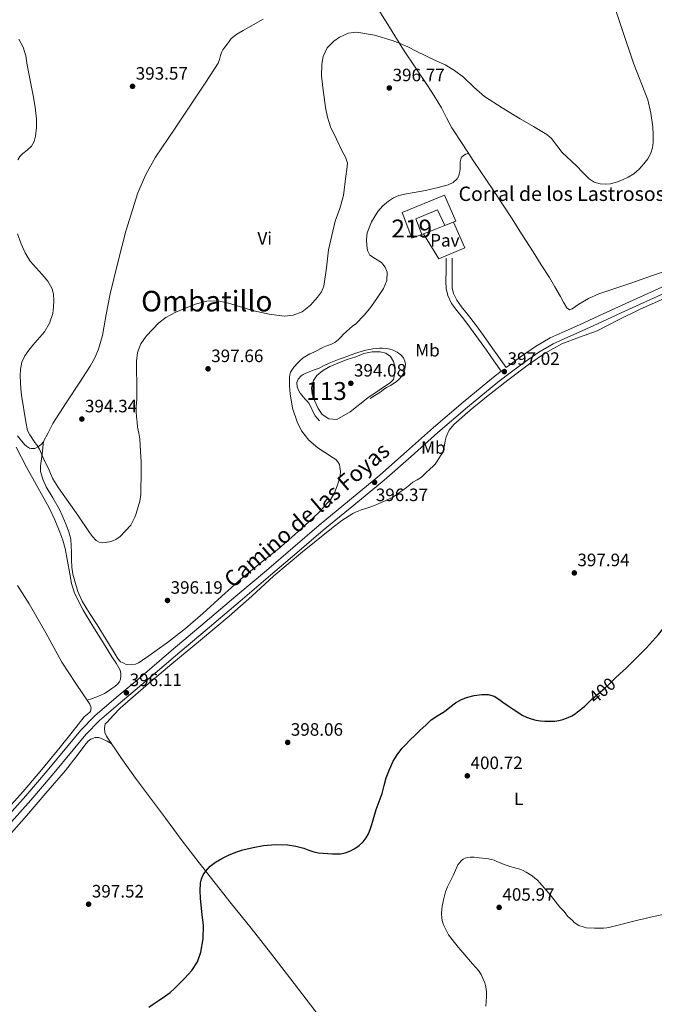
# Model space of a CAD drawing. Extents: x 594816 to 601771, y 659882 to 664605.
# Drawn here: x 595693 to 596048, y 663699 to 664249 of the extents above; entities that cross this region are included whole.
import ezdxf
from ezdxf.enums import TextEntityAlignment as Align

# ---------------------------------------------------------------- set-up
doc = ezdxf.new("R2010")
doc.units = 0
doc.header["$MEASUREMENT"] = 0
doc.linetypes.add('DGN Style 3', pattern=[116.47465200000002, 83.19618000000001, -33.27847200000001])
doc.linetypes.add('DGN Style 5', pattern=[58.23732600000001, 24.958854, -33.27847200000001])
for name, color, linetype in [('Nivel 12', 7, 'Continuous'), ('Nivel 15', 7, 'Continuous'), ('Nivel 16', 7, 'Continuous'), ('Nivel 21', 7, 'Continuous'), ('Nivel 22', 7, 'Continuous'), ('Nivel 25', 7, 'Continuous'), ('Nivel 26', 7, 'Continuous'), ('Nivel 36', 7, 'Continuous'), ('Nivel 37', 7, 'Continuous'), ('Nivel 4', 7, 'Continuous'), ('Nivel 41', 7, 'Continuous'), ('Nivel 44', 7, 'Continuous'), ('Nivel 45', 7, 'Continuous'), ('Nivel 48', 7, 'Continuous'), ('Nivel 5', 7, 'Continuous'), ('Nivel 51', 7, 'Continuous'), ('Nivel 52', 7, 'Continuous'), ('Nivel 7', 7, 'Continuous')]:
    doc.layers.add(name, color=color, linetype=linetype)
doc.styles.add('Style-arial', font='arial.shx', dxfattribs={"bigfont": 'arialbig.shx'})
doc.styles.add('Style-ariali', font='ariali.shx', dxfattribs={"bigfont": 'arialibig.shx'})
doc.styles.add('Style-arialn', font='arialn.shx', dxfattribs={"bigfont": 'arialnbig.shx'})
doc.styles.add('Style-times', font='times.shx', dxfattribs={"bigfont": 'timesbig.shx'})

# ---------------------------------------------------------------- blocks, each defined once
blk = doc.blocks.new('5PATER')
at = {"layer": 'Nivel 7', "linetype": 'Continuous', "lineweight": 0}
h = blk.add_hatch(color=53, dxfattribs=at)
edge = h.paths.add_edge_path()
edge.add_ellipse((0, 0), major_axis=(-1.095731442945027, -1.110710700472634), ratio=0.9994222409660316, start_angle=0, end_angle=360)

msp = doc.modelspace()

# ---------------------------------------------------------------- linework, layer by layer
at = {"layer": 'Nivel 12', "color": 142, "linetype": 'Continuous', "lineweight": 0}
msp.add_polyline3d([(595900.3940000001, 664046.453, 394.896), (595887.706, 664037.9890000001, 394.688), (595877.9299999999, 664030.037, 394.736), (595870.378, 664025.845, 394.688), (595866.0260000001, 664026.085, 394.48), (595862.298, 664028.6769999999, 394.496), (595860.01, 664031.9410000001, 394.512), (595858.1540000001, 664036.021, 394.48), (595856.7779999999, 664039.8929999999, 394.4), (595856.2820000001, 664043.5730000001, 394.4), (595857.354, 664047.557, 394.416), (595859.338, 664050.4369999999, 394.4), (595862.4099999999, 664052.9809999999, 394.4), (595866.506, 664055.429, 394.4), (595870.97, 664057.2050000001, 394.4), (595876.202, 664059.253, 394.368), (595881.098, 664060.869, 394.368), (595885.4820000001, 664062.7409999999, 394.368), (595890.122, 664063.541, 394.4), (595894.602, 664063.541, 394.4), (595897.898, 664062.885, 394.384), (595900.49, 664061.013, 394.384), (595902.058, 664058.1170000001, 394.432), (595902.97, 664054.9169999999, 394.432), (595903.0179999999, 664052.5490000001, 394.432), (595902.138, 664048.1329999999, 394.544), (595900.3940000001, 664046.453, 394.896)], dxfattribs=at)
at = {"layer": 'Nivel 15', "color": 1, "linetype": 'Continuous', "lineweight": 13}
msp.add_polyline3d([(595906.898, 664141.4310000001, 401.176), (595930.6100000001, 664151.095, 401.432), (595936.962, 664136.439, 401.096), (595930.8019999999, 664134.119, 400.184), (595926.7860000001, 664142.7749999999, 400.088), (595914.6740000001, 664137.879, 400.136), (595918.0179999999, 664129.111, 402.152), (595917.352, 664128.865, 402.154), (595912.3060000001, 664126.9990000001, 402.168), (595906.898, 664141.4310000001, 401.176)], dxfattribs=at)
at = {"layer": 'Nivel 16', "color": 1, "linetype": 'Continuous', "lineweight": 13, "extrusion": (-0.0009476283014306295, -0.0003701090875836535, 0.9999994825097989), "elevation": -410.3391735770151, "flags": 128}
msp.add_lwpolyline([(595930.9136528627, 664134.0126165275), (595926.33565018, 664132.2246164053)], dxfattribs=at)
at = {"layer": 'Nivel 16', "color": 1, "linetype": 'Continuous', "lineweight": 13, "extrusion": (-0.204417542956365, 0.5205076325277809, 0.8290267019897533), "elevation": 224199.9322708907, "flags": 128}
msp.add_lwpolyline([(-797447.9384117308, -331660.5312142273), (-797446.9333993916, -331660.5330024675), (-797446.223834171, -331660.5347907075)], dxfattribs=at)
at = {"layer": 'Nivel 16', "color": 1, "linetype": 'Continuous', "lineweight": 13, "extrusion": (-0.0008935018673412926, -0.0003490577154254689, 0.9999995399064563), "elevation": -364.1044000082182, "flags": 128}
msp.add_lwpolyline([(595921.9816794735, 664130.5403658117), (595919.068677956, 664129.4023657423)], dxfattribs=at)
at = {"layer": 'Nivel 21', "color": 7, "linetype": 'Continuous', "lineweight": 0}
for points in [[(595962.2490000001, 664052.855, 396.965), (595958.155, 664058.638, 396.994), (595953.994, 664064.517, 397.024), (595949.615, 664070.6810000001, 396.919), (595945.226, 664076.837, 396.8), (595941.378, 664081.75, 396.816), (595937.4340000001, 664086.6130000001, 396.832), (595934.6089999999, 664090.608, 396.83), (595932.4580000001, 664095.0449999999, 396.832), (595931.6140000001, 664098.8800000001, 396.84), (595931.4340000001, 664102.757, 396.848), (595931.466, 664109.277, 396.856), (595931.4979999999, 664115.797, 396.864)], [(595687.1329999999, 663799.4369999999, 397.133), (595699.446, 663813.315, 396.916), (595711.3530000001, 663827.3260000001, 396.834), (595723.142, 663841.443, 396.772), (595730.176, 663849.909, 396.712), (595737.814, 663857.7790000001, 396.644), (595749.598, 663867.77, 396.49), (595761.4140000001, 663877.7150000001, 396.324), (595780.341, 663893.781, 396.242), (595799.27, 663909.8430000001, 396.308), (595816.3800000001, 663924.3260000001, 396.666), (595833.494, 663938.8030000001, 396.948), (595848.2069999999, 663951.392, 396.758), (595862.902, 663964.003, 396.548), (595879.9199999999, 663977.962, 396.445), (595896.95, 663991.9070000001, 396.372), (595911.9140000001, 664005.159, 396.355), (595926.8060000001, 664018.4990000001, 396.388), (595943.4410000001, 664032.6980000001, 396.511), (595960.3260000001, 664046.611, 396.836), (595967.963, 664052.4780000001, 397.07), (595975.7820000001, 664058.115, 397.316), (595983.392, 664063.462, 397.516), (595991.4140000001, 664068.115, 397.716), (595999.487, 664071.743, 398.109), (596007.574, 664075.315, 398.5), (596018.4709999999, 664080.3859999999, 398.676), (596029.382, 664085.4269999999, 398.692), (596053.473, 664096.307, 398.457)]]:
    msp.add_polyline3d(points, dxfattribs=at)
at = {"layer": 'Nivel 21', "color": 7, "linetype": 'DGN Style 3', "lineweight": 0}
for points in [[(596051.976, 664099.6510000001, 398.457), (596027.8600000001, 664088.76, 398.692), (596016.9299999999, 664083.71, 398.676), (596006.061, 664078.652, 398.5), (595997.996, 664075.0900000001, 398.109), (595989.74, 664071.379, 397.716), (595981.416, 664066.551, 397.516), (595973.658, 664061.1000000001, 397.316), (595964.98, 664054.872, 396.966), (595960.926, 664060.5989999999, 396.994), (595956.763, 664066.4809999999, 397.024), (595952.381, 664072.649, 396.919), (595947.946, 664078.8700000001, 396.8), (595944.033, 664083.8659999999, 396.816), (595940.1410000001, 664088.6640000001, 396.832), (595937.5419999999, 664092.3400000001, 396.83), (595935.6869999999, 664096.166, 396.832), (595934.9920000001, 664099.327, 396.84), (595934.8289999999, 664102.827, 396.848), (595934.861, 664109.26, 396.856), (595934.8929999999, 664115.78, 396.864)], [(595962.2490000001, 664052.855, 396.965), (595958.044, 664049.4780000001, 396.836), (595941.087, 664035.5050000001, 396.511), (595924.3940000001, 664021.257, 396.388), (595909.477, 664007.895, 396.355), (595894.574, 663994.6969999999, 396.372), (595877.598, 663980.7960000001, 396.445), (595860.547, 663966.81, 396.548), (595845.8230000001, 663954.1740000001, 396.758), (595831.1200000001, 663941.5930000001, 396.948), (595814.013, 663927.1229999999, 396.666), (595796.9010000001, 663912.638, 396.308), (595777.97, 663896.574, 396.242), (595759.0490000001, 663880.513, 396.324), (595747.2390000001, 663870.5730000001, 396.49), (595735.185, 663860.331, 396.644), (595727.4480000001, 663852.3589999999, 396.712), (595720.327, 663843.788, 396.772), (595708.551, 663829.686, 396.834), (595696.6799999999, 663815.717, 396.916), (595684.3940000001, 663801.8700000001, 397.133)]]:
    msp.add_polyline3d(points, dxfattribs=at)
at = {"layer": 'Nivel 22', "color": 30, "linetype": 'DGN Style 5', "lineweight": 30, "elevation": 400, "flags": 128}
msp.add_lwpolyline([(596011.73, 663868.4990000001), (596013.02, 663869.5789999999), (596014.666, 663870.966), (596016.25, 663872.3740000001), (596017.834, 663873.7820000001), (596019.1259999999, 663874.889), (596020.4099999999, 663876.006), (596022.5970000001, 663878.1059999999), (596024.7620000001, 663880.23), (596025.9780000001, 663881.3630000001)], dxfattribs=at)
at = {"layer": 'Nivel 25', "color": 1, "linetype": 'Continuous', "lineweight": 0, "elevation": 397.416, "flags": 128}
msp.add_lwpolyline([(595921.862, 664130.6270000001), (595926.2239999999, 664132.331)], dxfattribs=at)
at = {"layer": 'Nivel 25', "color": 1, "linetype": 'Continuous', "lineweight": 0}
msp.add_polyline3d([(595935.6880000001, 664135.959, 397.576), (595941.97, 664121.6070000001, 397.576), (595927.538, 664115.415, 397.4), (595918.949, 664129.4890000001, 397.4)], dxfattribs=at)
at = {"layer": 'Nivel 36', "color": 92, "linetype": 'Continuous', "lineweight": 0}
for points in [[(596057.922, 664109.9909999999, 397.96), (596046.294, 664105.946, 398.139), (596034.642, 664101.9750000001, 398.344), (596025.7209999999, 664098.9990000001, 398.569), (596016.8019999999, 664096.007, 398.744), (596011.0789999999, 664093.423, 398.758), (596005.618, 664090.263, 398.76), (596003.75, 664088.912, 398.768), (596001.8899999999, 664087.4950000001, 398.776), (596000.514, 664086.967, 398.776), (595998.994, 664088.087, 398.792), (595997.159, 664091.3260000001, 398.85), (595995.3459999999, 664094.551, 398.952), (595992.307, 664099.851, 399.586), (595989.202, 664105.111, 400.296), (595984.6640000001, 664112.237, 400.696), (595980.0660000001, 664119.351, 400.728), (595974.094, 664128.9010000001, 400.394), (595968.0819999999, 664138.423, 400.04), (595957.622, 664154.19, 399.418), (595947.058, 664169.895, 398.776), (595940.875, 664179.283, 398.031), (595934.8019999999, 664188.727, 397.32), (595931.8289999999, 664194.271, 397.399), (595928.9140000001, 664199.8630000001, 397.544), (595924.8840000001, 664206.4280000001, 397.458), (595920.7220000001, 664212.9029999999, 397.208), (595914.199, 664222.5490000001, 396.406), (595907.666, 664232.183, 395.576), (595898.922, 664246.2849999999, 394.661), (595890.29, 664260.487, 394.2)], [(595829.381, 664249.3870000001, 393.426), (595818.0819999999, 664243.047, 393.064), (595814.5689999999, 664241.0149999999, 393.064), (595811.4580000001, 664238.439, 393.064), (595810.3019999999, 664236.889, 393.064), (595809.2180000001, 664235.3030000001, 393.064), (595807.9680000001, 664233.7320000001, 393.064), (595806.754, 664232.119, 393.064), (595806.031, 664230.648, 393.064), (595805.49, 664229.095, 393.064), (595804.96, 664226.852, 393.064), (595804.21, 664224.7110000001, 393.064), (595797.315, 664214.0560000001, 393.017), (595790.2579999999, 664203.527, 392.952), (595779.6910000001, 664187.94, 392.92), (595769.202, 664172.263, 392.952), (595763.744, 664162.538, 393.02), (595759.362, 664152.2609999999, 393.12), (595752.6259999999, 664130.871, 393.32), (595748.0560000001, 664113.459, 393.339), (595743.81, 664095.9909999999, 393.448), (595741.6399999999, 664084.3459999999, 393.688), (595739.5490000001, 664072.676, 393.975), (595737.3940000001, 664065.047, 394.168), (595735.271, 664060.1599999999, 394.301), (595732.642, 664055.5419999999, 394.441), (595726.834, 664046.5989999999, 394.696), (595719.2760000001, 664035.0279999999, 394.768), (595711.73, 664023.479, 394.664)], [(595888.882, 664117.527, 397.432), (595887.675, 664120.135, 397.384), (595887.138, 664122.871, 397.336), (595886.9680000001, 664126.416, 397.255), (595887.4580000001, 664129.943, 397.176), (595889.79, 664136.209, 397.081), (595893.3940000001, 664141.959, 397.192), (595896.185, 664145.0220000001, 397.38), (595899.3459999999, 664147.639, 397.576), (595902.0930000001, 664149.581, 397.723), (595905.0900000001, 664150.9029999999, 397.864), (595909.3330000001, 664151.8219999999, 397.777), (595913.5860000001, 664152.615, 397.736), (595916.77, 664153.1669999999, 397.953), (595919.9539999999, 664153.719, 398.184), (595926.368, 664155.1070000001, 398.69), (595932.7220000001, 664156.855, 399.16), (595935.496, 664158.0789999999, 399.157), (595937.7779999999, 664160.199, 399.064), (595938.4369999999, 664161.473, 399.081), (595938.8019999999, 664162.8230000001, 399.096), (595939.104, 664164.244, 399.078), (595939.298, 664165.6710000001, 398.984), (595939.314, 664168.2309999999, 398.68), (595939.4569999999, 664169.6740000001, 398.521), (595939.6980000001, 664171.111, 398.36), (595940.1939999999, 664172.327, 398.152), (595940.9780000001, 664172.983, 398.056), (595942.4180000001, 664173.9110000001, 398.056), (595944.139, 664174.327, 398.424)], [(595706.604, 664013.5249999999, 394.541), (595705.7660000001, 664006.662, 394.946), (595704.9299999999, 663999.7990000001, 395.352), (595704.969, 663996.842, 395.507), (595706.183, 663992.4809999999, 395.678), (595708.1140000001, 663988.2309999999, 395.8), (595711.7590000001, 663982.058, 395.739), (595715.298, 663975.9750000001, 395.672), (595717.301, 663971.506, 395.885), (595719.186, 663966.967, 396.104), (595720.828, 663963.0760000001, 396.177), (595721.858, 663959.047, 396.2), (595722.051, 663955.2550000001, 396.103), (595722.146, 663951.463, 396.024), (595722.226, 663947.4469999999, 396.207), (595722.338, 663943.4310000001, 396.392), (595723.0050000001, 663939.456, 396.431), (595724.146, 663935.5430000001, 396.456), (595725.7990000001, 663929.797, 396.466), (595728.146, 663924.3589999999, 396.488), (595732.308, 663917.7309999999, 396.578), (595736.514, 663911.159, 396.68), (595741.524, 663902.9709999999, 396.773), (595746.53, 663894.7749999999, 396.824), (595747.885, 663892.567, 396.793), (595749.5860000001, 663890.5989999999, 396.76), (595751.3940000001, 663889.831, 396.76), (595752.8500000001, 663889.031, 396.76), (595755.506, 663888.8230000001, 396.76), (595758.034, 663889.271, 396.776), (595759.685, 663890.0050000001, 396.776), (595761.202, 663890.919, 396.776), (595762.6910000001, 663891.966, 396.776), (595764.1780000001, 663893.0149999999, 396.776), (595770.0390000001, 663897.159, 396.771), (595775.8899999999, 663901.3189999999, 396.76), (595785.9610000001, 663909.1669999999, 396.597), (595795.666, 663917.479, 396.472), (595806.3019999999, 663927.1699999999, 396.616), (595816.9780000001, 663936.807, 396.84), (595827.463, 663945.3230000001, 397.108), (595837.986, 663953.7990000001, 397.336), (595845.3670000001, 663960.1410000001, 397.305), (595852.658, 663966.5989999999, 397.144), (595860.1399999999, 663973.6059999999, 396.902), (595867.074, 663981.287, 396.696), (595869.2069999999, 663984.841, 396.671), (595870.7380000001, 663988.727, 396.648), (595871.658, 663991.618, 396.621), (595872.29, 663994.551, 396.584), (595872.435, 663996.8260000001, 396.545), (595872.226, 663999.111, 396.504), (595871.8770000001, 664000.6710000001, 396.478), (595871.1059999999, 664002.1030000001, 396.456), (595869.8160000001, 664003.3800000001, 396.468), (595868.402, 664004.439, 396.488), (595864.1089999999, 664007.212, 396.409), (595859.8260000001, 664010.023, 396.344), (595854.8899999999, 664014.2520000001, 396.359), (595850.8019999999, 664019.479, 396.376), (595848.2320000001, 664024.45, 396.382), (595845.709, 664032.146, 396.385), (595844.338, 664040.1030000001, 396.376), (595844.023, 664044.679, 396.309), (595844.098, 664049.2550000001, 396.184), (595844.213, 664050.7490000001, 396.11), (595844.6259999999, 664052.2150000001, 396.056), (595846.4469999999, 664055.033, 396.062), (595848.69, 664057.479, 396.072), (595850.0789999999, 664058.9240000001, 396.074), (595851.602, 664060.199, 396.072), (595853.473, 664061.362, 396.064), (595855.4099999999, 664062.3910000001, 396.056), (595857.6030000001, 664063.4550000001, 396.048), (595859.794, 664064.5190000001, 396.04), (595861.587, 664065.4380000001, 396.023), (595863.378, 664066.3589999999, 395.992), (595865.2550000001, 664067.0549999999, 395.916), (595867.1540000001, 664067.719, 395.848), (595869.2960000001, 664068.817, 395.839), (595871.2180000001, 664070.247, 395.848), (595872.753, 664071.798, 395.865), (595874.274, 664073.351, 395.88), (595875.8630000001, 664074.8740000001, 395.881), (595877.4739999999, 664076.375, 395.88), (595879.2350000001, 664077.821, 395.896), (595880.994, 664079.271, 395.928), (595882.5760000001, 664080.784, 395.981), (595884.1140000001, 664082.3430000001, 396.056), (595885.9380000001, 664084.2309999999, 396.168), (595887.666, 664086.199, 396.328), (595888.756, 664087.649, 396.486), (595889.81, 664089.1270000001, 396.648), (595893.2150000001, 664093.9709999999, 397.097), (595896.53, 664098.919, 397.528), (595898.3670000001, 664103.351, 397.836), (595898.594, 664108.007, 398.104), (595897.4450000001, 664110.8899999999, 398.18), (595895.3940000001, 664113.5430000001, 398.104), (595892.0249999999, 664115.4380000001, 397.749), (595888.882, 664117.527, 397.432)], [(595860.564, 663692.72, 403.433), (595844.2590000001, 663714.0020000001, 403.562), (595833.4639999999, 663727.977, 403.784), (595822.595, 663741.858, 403.402), (595817.065, 663748.763, 402.62), (595811.523, 663755.6499999999, 401.706), (595802.5050000001, 663766.9480000001, 400.266), (595793.523, 663778.274, 398.842), (595784.0549999999, 663790.6410000001, 397.768), (595774.7069999999, 663803.138, 397.146), (595757.9809999999, 663825.5530000001, 396.406), (595749.8, 663837.04, 396.259), (595741.7150000001, 663849.058, 396.25), (595740.908, 663851.0930000001, 396.34), (595740.595, 663853.2339999999, 396.426), (595740.9950000001, 663855.81, 396.346), (595742.0830000001, 663856.7860000001, 396.362), (595745.7010000001, 663860.787, 396.337), (595749.4750000001, 663864.642, 396.314), (595763.8030000001, 663877.0730000001, 396.247), (595778.291, 663889.314, 396.186), (595794.361, 663902.6340000001, 396.192), (595810.3870000001, 663916.0020000001, 396.282), (595822.8929999999, 663927.1910000001, 396.613), (595835.315, 663938.4820000001, 396.954), (595851.2039999999, 663951.912, 396.762), (595867.395, 663965.01, 396.506), (595873.212, 663969.459, 396.604), (595879.395, 663973.4099999999, 396.666), (595880.865, 663974.125, 396.634), (595882.3870000001, 663974.706, 396.602), (595884.067, 663975.2820000001, 396.586), (595887.783, 663976.477, 396.548), (595891.4750000001, 663977.7620000001, 396.506), (595893.19, 663978.5109999999, 396.404), (595894.8829999999, 663979.298, 396.314), (595897.381, 663980.3970000001, 396.329), (595899.875, 663981.506, 396.346), (595902.5970000001, 663983.0249999999, 396.356), (595905.1869999999, 663984.7860000001, 396.362), (595907.3430000001, 663986.321, 396.357), (595909.459, 663987.906, 396.346), (595911.2139999999, 663989.375, 396.326), (595912.963, 663990.8500000001, 396.314), (595915.368, 663992.2039999999, 396.321), (595917.699, 663993.6499999999, 396.33), (595920.1499999999, 663995.943, 396.338), (595922.595, 663998.2420000001, 396.346), (595924.061, 663999.5320000001, 396.361), (595925.459, 664000.898, 396.378), (595926.5320000001, 664002.452, 396.377), (595927.4909999999, 664004.0819999999, 396.378), (595928.3910000001, 664005.4380000001, 396.392), (595929.267, 664006.818, 396.41), (595930.085, 664009.1100000001, 396.446), (595930.5789999999, 664011.5220000001, 396.474), (595931.085, 664013.818, 396.483), (595931.619, 664016.1140000001, 396.49), (595933.2309999999, 664019.8640000001, 396.5), (595935.811, 664023.0419999999, 396.522), (595944.869, 664030.936, 396.699), (595954.163, 664038.4340000001, 396.922), (595966.06, 664047.7679999999, 397.181), (595978.0989999999, 664056.9299999999, 397.45), (595986.865, 664062.8940000001, 397.75), (595996.1470000001, 664068.0179999999, 398.138), (596005.9880000001, 664071.7309999999, 398.645), (596015.827, 664075.3940000001, 399.082), (596027.8389999999, 664081.406, 398.869), (596039.9070000001, 664087.314, 398.522), (596054.5719999999, 664093.967, 398.545)], [(595711.73, 664023.479, 394.664), (595709.098, 664018.2820000001, 394.597), (595706.3700000001, 664013.0789999999, 394.536), (595705.2380000001, 664011.8430000001, 394.556), (595703.8740000001, 664010.807, 394.632), (595701.73, 664009.6710000001, 394.792), (595699.73, 664009.6710000001, 394.92), (595698.7220000001, 664009.7990000001, 394.952), (595697.01, 664010.8230000001, 395.24), (595696.031, 664011.764, 395.402), (595695.138, 664012.7749999999, 395.512), (595693.6030000001, 664014.74, 395.575), (595692.098, 664016.727, 395.592)], [(595731.0109999999, 663869.119, 397.091), (595733.435, 663869.946, 396.998), (595735.858, 663870.7749999999, 396.904), (595738.2949999999, 663871.675, 396.827), (595740.658, 663872.7749999999, 396.776), (595742.773, 663874.1100000001, 396.777), (595744.8019999999, 663875.575, 396.776), (595746.412, 663876.7550000001, 396.727), (595747.97, 663878.0390000001, 396.68), (595749.0179999999, 663879.3360000001, 396.655), (595749.618, 663880.8870000001, 396.632), (595749.7960000001, 663882.4469999999, 396.615), (595749.7620000001, 663884.007, 396.6), (595749.506, 663885.879, 396.6), (595747.1370000001, 663889.6799999999, 396.766), (595744.7220000001, 663893.3030000001, 396.968), (595739.4650000001, 663901.854, 397.288), (595734.226, 663910.423, 397.416), (595728.7309999999, 663919.4439999999, 397.326), (595723.858, 663928.871, 397.224), (595722.256, 663934.1699999999, 397.163), (595721.2180000001, 663939.6070000001, 397.112), (595720, 663946.665, 397.128), (595718.6740000001, 663953.703, 397.176), (595717.3559999999, 663958.342, 397.181), (595715.7139999999, 663962.8870000001, 397.192), (595712.953, 663969.7890000001, 397.251), (595709.7779999999, 663976.487, 397.32), (595703.4820000001, 663987.8929999999, 397.418), (595697.1540000001, 663999.271, 397.48), (595691.3489999999, 664010.3770000001, 397.295)], [(595686.97, 663809.034, 397.608), (595695.1699999999, 663818.1669999999, 397.208), (595705.6240000001, 663830.439, 397.099), (595715.842, 663842.919, 397.192), (595722.622, 663851.318, 397.06), (595729.3459999999, 663859.7509999999, 396.968), (595731.1059999999, 663861.2649999999, 396.974), (595732.818, 663862.807, 396.984), (595733.247, 663864.7990000001, 396.984), (595732.5619999999, 663866.8389999999, 396.984), (595724.6270000001, 663878.503, 397.53), (595716.8500000001, 663890.2790000001, 398.12), (595707.824, 663906.663, 398.104), (595698.6259999999, 663922.967, 398.088), (595691.997, 663933.0700000001, 398.257)], [(595683.1130000001, 663788.73, 397.275), (595697.058, 663804.615, 396.84), (595707.946, 663817.1780000001, 396.772), (595718.7860000001, 663829.783, 396.712), (595724.622, 663837.3060000001, 396.658), (595730.3700000001, 663844.935, 396.584), (595731.578, 663846.209, 396.53), (595732.9780000001, 663847.335, 396.472), (595735.3940000001, 663848.3589999999, 396.456), (595737.4099999999, 663848.2949999999, 396.424), (595739.794, 663847.3829999999, 396.312), (595742.1270000001, 663846.1799999999, 396.282), (595744.459, 663844.979, 396.253)]]:
    msp.add_polyline3d(points, dxfattribs=at)
at = {"layer": 'Nivel 4', "color": 30, "linetype": 'Continuous', "lineweight": 30, "elevation": 400, "flags": 128}
for points in [[(596025.9780000001, 663881.3630000001), (596028.5050000001, 663883.7180000001), (596032.25, 663887.206), (596037.885, 663892.7110000001), (596043.4180000001, 663898.3260000001), (596050.1869999999, 663905.81), (596056.602, 663913.686), (596062.956, 663922.7720000001), (596065.503, 663927.689), (596067.4979999999, 663932.9820000001), (596068.9890000001, 663939.044), (596069.994, 663948.139), (596069.754, 663957.2380000001), (596068.8530000001, 663967.4380000001), (596067.962, 663977.638), (596067.253, 663986.462)], [(595806.283, 663780.7890000001), (595809.994, 663782.6140000001), (595813.966, 663784.176), (595818.0260000001, 663785.494), (595823.703, 663786.922), (595829.45, 663787.942), (595836.175, 663788.5020000001), (595842.906, 663788.31), (595847.486, 663787.6599999999), (595852.01, 663786.5660000001), (595854.8160000001, 663785.4099999999), (595857.642, 663784.358), (595860.216, 663783.922), (595862.81, 663783.6540000001), (595865.4099999999, 663783.48), (595868.01, 663783.3500000001), (595870.274, 663783.315), (595872.538, 663783.398), (595875.173, 663783.8659999999), (595877.7380000001, 663784.79), (595880.4880000001, 663786.2080000001), (595883.0020000001, 663788.0220000001), (595885.163, 663790.0179999999), (595886.9380000001, 663792.3260000001), (595888.1570000001, 663794.5260000001), (595889.1140000001, 663796.8219999999), (595890.058, 663799.6140000001), (595892.4739999999, 663807.99), (595894.1140000001, 663812.534), (595895.754, 663817.078), (595896.9750000001, 663821.412), (595898.1059999999, 663825.7820000001), (595899.8219999999, 663830.4650000001), (595901.962, 663834.9979999999), (595904.121, 663838.6769999999), (595906.7139999999, 663842.038), (595908.9480000001, 663844.4410000001), (595911.2579999999, 663846.7579999999), (595914.166, 663849.547), (595917.0819999999, 663852.3260000001), (595920.1340000001, 663855.2110000001), (595923.2420000001, 663858.038), (595926.838, 663860.524), (595930.5700000001, 663862.8219999999), (595933.6810000001, 663865.254), (595936.8260000001, 663867.686), (595939.7749999999, 663869.3530000001), (595942.97, 663870.6140000001), (595947.199, 663871.6780000001), (595951.45, 663872.1980000001), (595954.9909999999, 663872.355), (595958.442, 663871.4140000001), (595960.895, 663869.69), (595963.1939999999, 663867.942), (595966.121, 663865.9809999999), (595969.05, 663864.0220000001), (595971.513, 663862.388), (595973.994, 663860.774), (595976.4450000001, 663859.5800000001), (595979.0660000001, 663858.726), (595981.6529999999, 663858.0120000001), (595984.2820000001, 663857.5900000001), (595986.666, 663857.462), (595989.05, 663857.398), (595990.666, 663857.3729999999), (595992.2820000001, 663857.398), (595994.5619999999, 663857.706), (595996.81, 663858.294), (595998.3030000001, 663858.7849999999), (595999.754, 663859.382), (596001.7309999999, 663860.328), (596003.5619999999, 663861.494), (596004.8500000001, 663862.5179999999), (596006.138, 663863.5419999999), (596007.466, 663864.598), (596008.794, 663865.6540000001), (596010.095, 663866.9110000001), (596011.3700000001, 663868.1980000001), (596011.73, 663868.4990000001)], [(595765.4240000001, 663697.7180000001), (595767.7860000001, 663699.398), (595771.2339999999, 663701.7069999999), (595774.682, 663704.0220000001), (595777.2690000001, 663705.9439999999), (595779.69, 663708.0700000001), (595782.4240000001, 663710.81), (595785.1140000001, 663713.5900000001), (595787.324, 663715.8999999999), (595789.4979999999, 663718.2620000001), (595792.628, 663722.9580000001), (595794.5700000001, 663728.342), (595795.8219999999, 663735.871), (595795.898, 663743.398), (595795.041, 663750.949), (595794.25, 663758.5020000001), (595794.203, 663762.7450000001), (595794.378, 663766.9979999999), (595794.794, 663769.27), (595795.76, 663771.571), (595797.186, 663773.655), (595799.783, 663776.371), (595802.73, 663778.6300000001), (595806.283, 663780.7890000001)]]:
    msp.add_lwpolyline(points, dxfattribs=at)
at = {"layer": 'Nivel 5', "color": 30, "linetype": 'Continuous', "lineweight": 0, "flags": 128}
for points, elevation in [([(596011.4180000001, 664160.0860000001), (596014.2820000001, 664158.361), (596017.4979999999, 664157.462), (596020.4839999999, 664157.1540000001), (596023.45, 664157.462), (596026.744, 664158.372), (596029.9780000001, 664159.574), (596033.244, 664161.0430000001), (596036.3300000001, 664162.8700000001), (596039.3459999999, 664165.497), (596041.994, 664168.5179999999), (596044.173, 664171.3570000001), (596045.898, 664174.5020000001), (596046.767, 664177.45), (596047.1140000001, 664180.4539999999), (596047.2220000001, 664184.865), (596046.97, 664189.27), (596045.9780000001, 664196.8570000001), (596044.1540000001, 664204.294), (596036.2820000001, 664224.7420000001), (596016.8260000001, 664282.342)], 395), ([(595692.7139999999, 664238.166), (595695.2420000001, 664233.686), (595696.7690000001, 664228.835), (595697.5460000001, 664223.702), (595700.8899999999, 664206.6780000001), (595701.902, 664200.128), (595702.6340000001, 664193.558), (595702.6499999999, 664188.8030000001), (595702.0419999999, 664184.038), (595701.2820000001, 664181.058), (595699.7860000001, 664178.3260000001), (595697.4210000001, 664176.2239999999), (595694.97, 664174.294), (595693.432, 664172.6610000001), (595692.1540000001, 664170.79)], 395), ([(595707.0179999999, 664003.094), (595709.29, 663998.5020000001), (595710.5220000001, 663995.565), (595711.834, 663992.662), (595714.577, 663988.206), (595717.5619999999, 663983.9099999999), (595725.834, 663972.31), (595732.2660000001, 663962.8060000001), (595733.9709999999, 663960.402), (595736.058, 663958.182), (595737.746, 663957.2339999999), (595739.6499999999, 663956.9010000001), (595743.466, 663957.446), (595745.2620000001, 663958.0249999999), (595746.9539999999, 663958.8700000001), (595749.4099999999, 663960.5260000001), (595755.45, 663966.7420000001), (595757.594, 663971.1840000001), (595758.202, 663972.726), (595760.1059999999, 663978.854), (595760.4240000001, 663980.2180000001), (595760.9539999999, 663983.9580000001), (595760.97, 663987.094), (595761.146, 663994.422), (595761.0819999999, 664002.23), (595760.7139999999, 664007.9580000001), (595760.442, 664014.854), (595759.855, 664018.146), (595759.1780000001, 664021.4299999999), (595758.8470000001, 664024.3770000001), (595758.602, 664027.334), (595758.4439999999, 664030.2380000001), (595758.4099999999, 664033.142), (595758.682, 664037.2380000001), (595758.7490000001, 664040.79), (595758.554, 664058.3740000001), (595759.1159999999, 664063.256), (595760.906, 664067.9739999999), (595763.9650000001, 664072.4140000001), (595767.6100000001, 664076.294), (595771.0630000001, 664079.689), (595774.858, 664082.662), (595780.4410000001, 664085.663), (595786.2820000001, 664088.1499999999), (595791.987, 664090.3559999999), (595797.8019999999, 664091.878), (595803.896, 664091.977), (595809.9780000001, 664090.838), (595824.186, 664086.4380000001), (595832.692, 664084.6159999999), (595841.226, 664083.558), (595846.1570000001, 664083.987), (595851.0179999999, 664085.9739999999), (595855.8090000001, 664089.5830000001), (595859.6740000001, 664094.0220000001), (595861.841, 664097.0009999999), (595863.29, 664100.2620000001), (595864.622, 664110.45), (595865.8019999999, 664120.6140000001), (595867.6159999999, 664128.601), (595869.6100000001, 664136.55), (595872.0930000001, 664143.6240000001), (595874.138, 664150.79), (595875.466, 664161.7339999999), (595876.031, 664165.3470000001), (595876.4099999999, 664168.95), (595875.371, 664172.3319999999), (595873.53, 664175.574), (595870.1939999999, 664182.335), (595866.9539999999, 664189.206), (595865.1780000001, 664194.53), (595864.077, 664200.0009999999), (595862.6499999999, 664211.0619999999), (595861.9550000001, 664217.5730000001), (595862.0360000001, 664224.1399999999), (595862.794, 664228.486), (595865.014, 664233.217), (595868.7490000001, 664237.0800000001), (595871.9140000001, 664239.318), (595876.7679999999, 664241.578), (595881.658, 664242.0220000001), (595891.5730000001, 664240.3230000001), (595901.45, 664237.4299999999), (595905.8929999999, 664235.783), (595910.186, 664233.926), (595915.148, 664231.325), (595925.548, 664226.317), (595931.0020000001, 664223.878), (595936.2779999999, 664220.6570000001), (595941.226, 664216.9340000001), (595946.969, 664211.392), (595952.906, 664206.1340000001), (595962.8300000001, 664199.8459999999), (595972.858, 664193.7339999999), (595980.4099999999, 664189.3899999999), (595987.882, 664184.8859999999), (595990.317, 664182.7139999999), (595996.4099999999, 664174.854), (596004.4580000001, 664167.446), (596007.8740000001, 664163.7690000001), (596011.4180000001, 664160.0860000001)], 395), ([(595691.9720000001, 664129.453), (595694.074, 664123.926), (595696.304, 664118.929), (595699.1140000001, 664114.2620000001), (595702.4410000001, 664110.4909999999), (595705.882, 664106.8219999999), (595708.9269999999, 664103.013), (595711.45, 664098.71), (595712.2239999999, 664095.53), (595712.3300000001, 664092.3260000001), (595712.2509999999, 664088.645), (595711.706, 664084.966), (595709.9240000001, 664079.612), (595707.0819999999, 664074.774), (595700.666, 664067.382), (595698.3319999999, 664064.4450000001), (595696.138, 664061.334), (595694.467, 664057.7860000001), (595693.706, 664053.99), (595693.537, 664050.2679999999), (595693.6740000001, 664046.55), (595693.9510000001, 664042.9750000001), (595694.362, 664039.4140000001), (595696.682, 664024.5819999999), (595697.685, 664019.6980000001), (595698.9680000001, 664017.253), (595701.8019999999, 664012.902), (595702.7620000001, 664011.7660000001), (595704.365, 664009.1599999999), (595707.0179999999, 664003.094)], 395), ([(596052.7860000001, 663749.4099999999), (596045.7380000001, 663747.946), (596042.77, 663747.1540000001), (596038.574, 663746.2220000001), (596023.25, 663742.4340000001), (596021.388, 663742.081), (596019.5020000001, 663741.878), (596017.834, 663741.788), (596014.3899999999, 663741.827), (596009.9380000001, 663742.058), (596008.591, 663742.314), (596005.713, 663743.3019999999), (596003.128, 663745.0419999999), (596002.0419999999, 663746.03), (595999.3859999999, 663748.594), (595997.406, 663751.078), (595995.1140000001, 663753.618), (595989.808, 663760.2339999999), (595983.9140000001, 663767.21), (595982.6089999999, 663768.5819999999), (595981.1740000001, 663769.8260000001), (595979.631, 663770.9569999999), (595976.3160000001, 663773.1130000001), (595974.514, 663774.0660000001), (595972.6640000001, 663774.7390000001), (595967.186, 663776.23), (595965.5390000001, 663776.781), (595963.9140000001, 663777.3940000001), (595959.9140000001, 663779.1300000001), (595958.2949999999, 663779.693), (595956.642, 663780.1499999999), (595955.179, 663780.4709999999), (595953.702, 663780.702), (595950.0419999999, 663781.03), (595947.1939999999, 663781.446), (595944.8940000001, 663781.446), (595943.5349999999, 663781.3289999999), (595942.1939999999, 663780.99), (595940.9990000001, 663780.3060000001), (595939.966, 663779.378), (595938.908, 663778.3130000001), (595938.0819999999, 663777.1100000001), (595935.658, 663771.622), (595932.281, 663764.8870000001), (595931.71, 663763.594), (595931.23, 663762.067), (595930.122, 663757.622), (595929.3740000001, 663753.842), (595929.158, 663752.514), (595929.006, 663749.942), (595929.0460000001, 663747.462), (595929.2660000001, 663746.085), (595929.662, 663744.7380000001), (595930.21, 663743.29), (595931.46, 663740.6340000001), (595932.9439999999, 663738.0959999999), (595934.8829999999, 663735.402)], 405), ([(595934.8829999999, 663735.402), (595938.2860000001, 663731.158), (595940.95, 663728.2220000001), (595946.226, 663721.946), (595949.6540000001, 663718.2339999999), (595951.1399999999, 663715.9410000001), (595952.298, 663713.4340000001), (595953.121, 663711.3130000001), (595953.7139999999, 663709.122), (595954.075, 663706.3470000001), (595954.102, 663703.5700000001), (595953.629, 663698.202)], 405)]:
    msp.add_lwpolyline(points, dxfattribs=dict(at, elevation=elevation))
at = {"layer": 'Nivel 5', "color": 30, "linetype": 'DGN Style 3', "lineweight": 0, "elevation": 395, "flags": 128}
msp.add_lwpolyline([(595860.6499999999, 664054.4979999999), (595863.436, 664055.8740000001), (595866.2220000001, 664057.25), (595869.0050000001, 664058.4070000001), (595871.8459999999, 664059.4299999999), (595875.185, 664060.6880000001), (595878.53, 664061.9299999999), (595881.56, 664062.973), (595884.622, 664063.9299999999), (595886.6159999999, 664064.4720000001), (595888.638, 664064.9140000001), (595890.6170000001, 664065.244), (595892.6100000001, 664065.4580000001), (595894.2860000001, 664065.5419999999), (595895.962, 664065.558), (595898.4180000001, 664065.4099999999), (595900.159, 664065.0630000001), (595901.8500000001, 664064.486), (595904.2220000001, 664063.3019999999), (595906.23, 664061.986), (595907.6259999999, 664060.294), (595908.426, 664058.4539999999), (595908.7820000001, 664056.7579999999), (595908.6740000001, 664055.1540000001), (595908.226, 664053.078), (595907.6340000001, 664051.446), (595906.6100000001, 664049.862), (595905.246, 664048.3260000001), (595903.8260000001, 664046.9340000001), (595902.0179999999, 664045.8060000001), (595900.398, 664044.8260000001), (595898.2860000001, 664043.618), (595896.3630000001, 664042.3060000001), (595894.462, 664040.962), (595891.666, 664039.2250000001), (595888.9380000001, 664037.3940000001), (595886.389, 664035.406), (595883.842, 664033.4140000001), (595882.0700000001, 664032.0279999999), (595880.298, 664030.642), (595877.9510000001, 664028.834), (595875.5900000001, 664027.0419999999), (595873.537, 664025.6259999999), (595871.354, 664024.354), (595869.5800000001, 664023.611), (595867.7180000001, 664023.2139999999), (595865.25, 664023.2139999999), (595863.1699999999, 664023.5860000001), (595860.9979999999, 664024.95), (595859.6240000001, 664026.3670000001), (595858.442, 664027.9180000001), (595857.1100000001, 664030.202), (595856.098, 664032.574), (595854.7779999999, 664034.8500000001), (595853.821, 664036.031), (595852.834, 664037.182), (595851.8670000001, 664038.2609999999), (595850.906, 664039.3459999999), (595850.0460000001, 664040.53), (595849.274, 664041.7860000001), (595848.2180000001, 664044.006), (595848.1059999999, 664046.5220000001), (595848.8659999999, 664048.3859999999), (595850.4539999999, 664050.1059999999), (595851.584, 664050.861), (595852.77, 664051.4979999999), (595854.962, 664052.45), (595857.8060000001, 664053.4739999999), (595860.6499999999, 664054.4979999999)], dxfattribs=at)
at = {"layer": 'Nivel 51', "color": 4, "linetype": 'Continuous', "lineweight": 0, "elevation": 394.416, "flags": 128}
msp.add_lwpolyline([(595900.3940000001, 664046.453), (595902.138, 664048.1329999999), (595903.0179999999, 664052.5490000001), (595902.97, 664054.9169999999), (595902.058, 664058.1170000001), (595900.49, 664061.013), (595897.898, 664062.885), (595894.602, 664063.541), (595890.122, 664063.541), (595885.4820000001, 664062.7409999999), (595881.098, 664060.869), (595876.202, 664059.253), (595870.97, 664057.2050000001), (595866.506, 664055.429), (595862.4099999999, 664052.9809999999), (595859.338, 664050.4369999999), (595857.354, 664047.557), (595856.2820000001, 664043.5730000001), (595856.7779999999, 664039.8929999999), (595858.1540000001, 664036.021), (595860.01, 664031.9410000001), (595862.298, 664028.6769999999), (595866.0260000001, 664026.085), (595870.378, 664025.845), (595877.9299999999, 664030.037), (595887.706, 664037.9890000001)], close=True, dxfattribs=at)
at = {"layer": 'Nivel 52', "color": 1, "linetype": 'Continuous', "lineweight": 13}
msp.add_polyline3d([(595906.898, 664141.4310000001, 401.176), (595912.3060000001, 664126.9990000001, 402.168), (595917.352, 664128.865, 402.154), (595918.0179999999, 664129.111, 402.152), (595914.6740000001, 664137.879, 400.136), (595926.7860000001, 664142.7749999999, 400.088), (595930.8019999999, 664134.119, 400.184), (595936.962, 664136.439, 401.096), (595930.6100000001, 664151.095, 401.432)], close=True, dxfattribs=at)

# ---------------------------------------------------------------- block references
at = {"layer": 'Nivel 7', "color": 53, "linetype": 'Continuous', "lineweight": 0}
for p in [(595756.298, 664211.7820000001, 393.568), (595899.7860000001, 664210.8859999999, 396.768), (595798.538, 664054.0860000001, 397.664), (595964.0419999999, 664052.55, 397.024), (595878.2820000001, 664046.0220000001, 394.08), (595728.01, 664026.054, 394.336), (595891.5220000001, 663990.71, 396.368), (596003.138, 663940.1499999999, 397.936), (595775.842, 663924.774, 396.192), (595752.898, 663873.206, 396.112), (595843.0260000001, 663845.51, 398.064), (595943.362, 663826.8700000001, 400.72), (595731.7779999999, 663755.19, 397.52), (595961.1540000001, 663753.398, 405.968)]:
    msp.add_blockref('5PATER', p, dxfattribs=at)

# ---------------------------------------------------------------- texts
at = {"layer": 'Nivel 26', "color": 7, "linetype": 'Continuous', "lineweight": 0, "style": 'Style-arial'}
msp.add_text('Pav', height=7.000002, dxfattribs=at).set_placement((595930.8094461884, 664125.842001, 397.456), align=Align.MIDDLE_CENTER)
at = {"layer": 'Nivel 37', "color": 92, "linetype": 'Continuous', "lineweight": 0, "style": 'Style-arialn'}
for s, p in [('Vi', (595830.1775199557, 664126.922001, 394.296)), ('Mb', (595921.1498623525, 664064.4750009999, 395.574)), ('Mb', (595924.3748623526, 664010.148001, 396.385)), ('L', (595972.0751597835, 663814.003001, 402.413))]:
    msp.add_text(s, height=7.000002, dxfattribs=at).set_placement(p, align=Align.MIDDLE_CENTER)
at = {"layer": 'Nivel 41', "color": 7, "linetype": 'Continuous', "lineweight": 0, "style": 'Style-arial'}
for s, p in [('393.57', (595758.1000000001, 664215.5320000001, 393.568)), ('396.77', (595901.588, 664214.6359999999, 396.768)), ('397.66', (595800.274, 664057.8360000001, 397.664)), ('397.02', (595965.844, 664056.3, 397.024)), ('394.08', (595880.0179999999, 664049.7720000001, 394.08)), ('394.34', (595729.746, 664029.804, 394.336)), ('396.37', (595892.25, 663980.2490000001, 396.368)), ('397.94', (596004.8740000001, 663943.8999999999, 397.936)), ('396.19', (595777.578, 663928.524, 396.192)), ('396.11', (595754.7280000001, 663876.956, 396.112)), ('398.06', (595844.7620000001, 663849.26, 398.064)), ('400.72', (595945.1640000001, 663830.6200000001, 400.72)), ('397.52', (595733.5800000001, 663758.94, 397.52)), ('405.97', (595962.956, 663757.148, 405.968))]:
    msp.add_text(s, height=7.000002, dxfattribs=at).set_placement(p)
at = {"layer": 'Nivel 41', "color": 7, "linetype": 'Continuous', "lineweight": 0, "style": 'Style-ariali'}
msp.add_text('400', height=7.000002, rotation=40.59033663162398, dxfattribs=at).set_placement((596018.7386826128, 663874.5573444224, 400), align=Align.MIDDLE_CENTER)
at = {"layer": 'Nivel 44', "color": 7, "linetype": 'Continuous', "lineweight": 0, "style": 'Style-arial'}
msp.add_text('Corral de los Lastrosos', height=7.999998000000001, dxfattribs=at).set_placement((595938.477, 664147.817, 398.494))
at = {"layer": 'Nivel 44', "color": 7, "linetype": 'Continuous', "lineweight": 0, "style": 'Style-ariali'}
msp.add_text('Camino de las Foyas', height=9, rotation=40.55279996802926, dxfattribs=at).set_placement((595856.570655972, 663969.1014132996, 396.962), align=Align.CENTER)
at = {"layer": 'Nivel 45', "color": 7, "linetype": 'Continuous', "lineweight": 0, "style": 'Style-times'}
msp.add_text('Ombatillo', height=11.500002, dxfattribs=at).set_placement((595797.8020024793, 664091.878001, 395), align=Align.MIDDLE_CENTER)
at = {"layer": 'Nivel 48', "color": 1, "linetype": 'Continuous', "lineweight": 0, "style": 'Style-arialn'}
msp.add_text('219', height=10.000002, dxfattribs=at).set_placement((595912.3146600081, 664132.415001, 397.343), align=Align.MIDDLE_CENTER)
at = {"layer": 'Nivel 48', "color": 4, "linetype": 'Continuous', "lineweight": 0, "style": 'Style-arialn'}
msp.add_text('113', height=10.000002, dxfattribs=at).set_placement((595864.683660008, 664041.6910009999, 394.416), align=Align.MIDDLE_CENTER)

doc.saveas('drawing.dxf')
